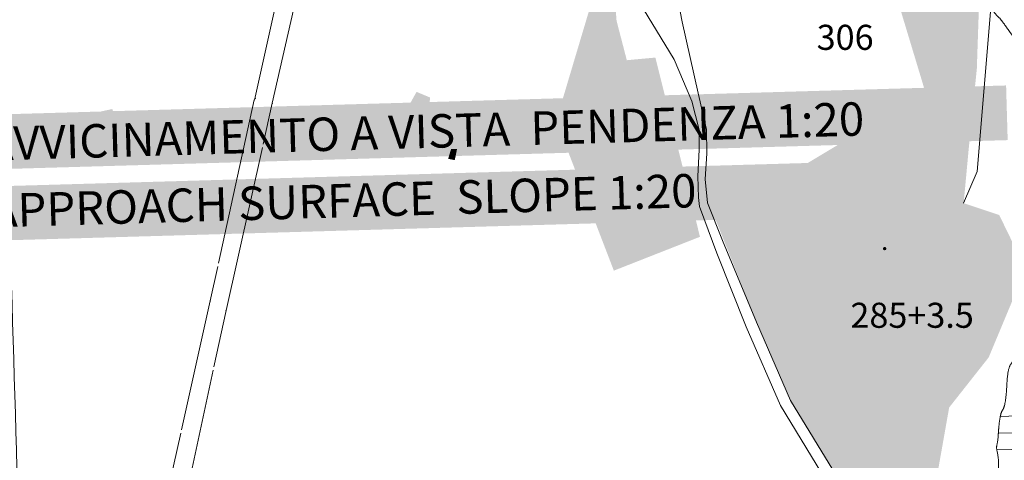
# Model space of a CAD drawing. Units: metres. Extents: x 671133 to 684665, y 5140548 to 5154606.
# Drawn here: x 679248 to 680427, y 5145265 to 5145792 of the extents above; entities that cross this region are included whole.
import ezdxf
from ezdxf.enums import TextEntityAlignment as Align

# ---------------------------------------------------------------- set-up
doc = ezdxf.new("R2010")
doc.units = ezdxf.units.M
doc.header["$MEASUREMENT"] = 0
doc.linetypes.add('linea_elettrica3', pattern=[204, 200, -2, -2])
for name, color, linetype, lineweight in [('1 - Cornice', 40, 'Continuous', 0), ('2 - Superfici TXT', 40, 'Continuous', 0), ('3 - Cartografia Edifici', 40, 'Continuous', 0), ('3 - Cartografia Linea Elettrica', 40, 'Continuous', 0), ('3 - Cartografia Vegetazione', 40, 'Continuous', 0), ('3 - Cartografia Viabilità', 40, 'Continuous', 0), ('4 - Ostacoli Edifici Antenne', 40, 'Continuous', 0), ('4 - Ostacoli TXT', 40, 'Continuous', 0), ('5 - Terreno Ostacolo Pianta', 40, 'Continuous', 0)]:
    doc.layers.add(name, color=color, linetype=linetype, lineweight=lineweight)
doc.styles.add('Style-simplex', font='simplex.shx')
doc.styles.add('Style-simplex I 0.34907', font='simplex.shx', dxfattribs={"oblique": 20})

# ---------------------------------------------------------------- blocks, each defined once
blk = doc.blocks.new('PTBU_A')
at = {"layer": '4 - Ostacoli Edifici Antenne', "linetype": 'Continuous', "lineweight": 13}
h = blk.add_hatch(color=7, dxfattribs=at)
edge = h.paths.add_edge_path()
edge.add_arc((6.078637670725584e-05, 0.0005468269810080528), 14.7, 0, 360)
h = blk.add_hatch(color=7, dxfattribs=at)
edge = h.paths.add_edge_path()
edge.add_arc((6.078637670725584e-05, 0.0005468269810080528), 2.1, 0, 360)
at = {"layer": '4 - Ostacoli Edifici Antenne', "color": 7, "linetype": 'Continuous', "lineweight": 13, "extrusion": (0, 0, -1)}
blk.add_solid([(-21.08006073185243, 20.94054689165205), (20.91993926814757, 20.94054689165205), (-21.08006073185243, -21.05945310834795), (20.91993926814757, -21.05945310834795)], dxfattribs=at)

msp = doc.modelspace()

# ---------------------------------------------------------------- hatches: boundary and pattern name
at = {"layer": '3 - Cartografia Edifici', "linetype": 'Continuous', "lineweight": 0}
for points in [[(680300.0853971983, 5145115.513787958), (680334.2177306436, 5145176.592700583), (680361.0228766747, 5145327.962937101), (680408.3260756248, 5145387.880322581), (680452.475728019, 5145493.524133427), (680420.9402621541, 5145558.17183874), (680378.3673830378, 5145572.362798547), (680384.6744761498, 5145640.164050112), (680394.1351158178, 5145733.193674734), (680400.4422092348, 5145919.252923978), (680436.7079949339, 5145953.941936704), (680510.8163399152, 5145985.47740257), (680509.8964967803, 5145989.872209235), (680497.4558055361, 5145993.759925229), (680485.5905389568, 5146007.602735984), (680459.4967702263, 5146074.02323893), (680447.93386639, 5146088.986996673), (680433.0414774012, 5146096.433191321), (680413.9043409528, 5146101.217475204), (680388.6737604907, 5146094.208980682), (680361.7765550705, 5146077.771799676), (680319.0318439284, 5146041.896774194), (680289.5033921323, 5145996.049967345), (680268.1240961944, 5145969.539640797), (680260.88516892, 5145966.850896329), (680266.4164787744, 5145923.983243813), (680332.6409573656, 5145704.811755425), (680080.864252144, 5145554.112215949), (680130.4345005647, 5145429.936252632), (680171.2809994812, 5145336.460610676), (680276.8695510727, 5145163.106272469)], [(679959.6234504228, 5145491.64775811), (679890.6578722495, 5145671.056265145), (679938.7209173865, 5145832.004413282), (679959.414852443, 5145833.765355083), (679962.8875981933, 5145790.511687063), (679975.1547212134, 5145743.401924192), (680009.3943131809, 5145746.563078097), (680062.7260441908, 5145532.155485092)]]:
    msp.add_hatch(color=254, dxfattribs=at).paths.add_polyline_path(points)
at = {"layer": '3 - Cartografia Edifici', "linetype": 'Continuous', "lineweight": 0, "extrusion": (0, 0, -1)}
msp.add_hatch(color=254, dxfattribs=at).paths.add_polyline_path([(-679735.2902484207, 5145648.737755058), (-679739.626374401, 5145698.800307017), (-679723.464448378, 5145705.501594287), (-679714.3980022584, 5145689.339667044), (-679686.016082339, 5145677.119674062), (-679684.8335023042, 5145655.439041109), (-679702.1780092776, 5145653.862268136)])

# ---------------------------------------------------------------- linework, layer by layer
at = {"layer": '1 - Cornice', "color": 7, "linetype": 'Continuous', "lineweight": 0}
for points, knots in [([(680627.3740316868, 5141863.657498755), (680615.8464686784, 5142251.498345806), (680604.3197600383, 5142639.339218261), (680592.79, 5143027.18), (680574.4394510998, 5143644.460082776), (680556.0848047594, 5144261.740048042), (680537.73, 5144879.02), (680519.375093267, 5145496.303381376), (680501.0199970532, 5146113.586765723), (680482.66, 5146730.87), (680464.2999970544, 5147348.153432391), (680445.9353485538, 5147965.436708822), (680427.5700000001, 5148582.72), (680411.5501924609, 5149121.166601914), (680395.5301368472, 5149659.6131654), (680379.5084350108, 5150198.059695425)], [0, 0, 0, 0, 0.1396047255178711, 0.1396047255178711, 0.1396047255178711, 0.3617969770315928, 0.3617969770315928, 0.3617969770315928, 0.5839904629774523, 0.5839904629774523, 0.5839904629774523, 0.8061840202348286, 0.8061840202348286, 0.8061840202348286, 1, 1, 1, 1]), ([(679285.6728373101, 5143881.891352965), (679276.2355719042, 5144201.620912219), (679266.7988647236, 5144521.350487957), (679257.36, 5144841.08), (679243.6273548617, 5145306.255850879), (679229.8926325939, 5145771.431640451), (679216.1565987121, 5146236.607391277)], [0, 0, 0, 0, 0.4073478500037913, 0.4073478500037913, 0.4073478500037913, 1, 1, 1, 1])]:
    msp.add_open_spline(points, degree=3, knots=knots, dxfattribs=at)
at = {"layer": '2 - Superfici TXT', "color": 9, "linetype": 'Continuous', "lineweight": 0, "true_color": 0xc7c8ca}
for points in [[(678664.8872474165, 5145662.430154968, 90.81), (680429.1699137952, 5145713.197910086, 90.81), (678666.7691227909, 5145597.031161148, 90.81), (680431.0517891694, 5145647.798916266, 90.81)], [(678880.259991961, 5145582.71688732, 90.81), (680209.4746776705, 5145620.965432542, 90.81), (678882.1264170199, 5145517.854823064, 90.81), (680211.3411027293, 5145556.103368285, 90.81)]]:
    msp.add_solid(points, dxfattribs=at)
at = {"layer": '3 - Cartografia Edifici', "color": 254, "linetype": 'Continuous', "lineweight": 0, "extrusion": (0, 0, -1)}
msp.add_solid([(-679368.6904562516, 5145657.41000824, 0.001700186162907804), (-679337.9433771783, 5145649.526142155, 0.001700186162907804), (-679359.2298162786, 5145685.003541063, 0.001700186162907804), (-679330.0595101779, 5145678.696448256, 0.001700186162907804)], dxfattribs=at)
at = {"layer": '3 - Cartografia Edifici', "color": 254, "linetype": 'Continuous', "lineweight": 0}
msp.add_solid([(679771.9502273629, 5145637.306148259, -0.001700186162907804), (679764.8547474593, 5145637.306148259, -0.001700186162907804), (679769.1908743553, 5145623.903575243, -0.001700186162907804), (679761.3070073549, 5145625.480349132, -0.001700186162907804)], dxfattribs=at)
at = {"layer": '3 - Cartografia Linea Elettrica', "color": 53, "linetype": 'linea_elettrica3', "lineweight": 0, "extrusion": (0.9754431079868081, -0.2109184955883713, 0.06343604101592801), "elevation": -422461.8038584577, "flags": 128}
msp.add_lwpolyline([(5173856.731809837, 27122.98713559314), (5173606.544286908, 27118.96158765247), (5173355.876999753, 27116.23777863889), (5173077.840752708, 27139.79129447795)], dxfattribs=at)
at = {"layer": '3 - Cartografia Linea Elettrica', "color": 53, "linetype": 'linea_elettrica3', "lineweight": 0, "extrusion": (0.976336434018487, -0.2158716987359363, 0.01290648259308684), "elevation": -447357.2997613359, "flags": 128}
msp.add_lwpolyline([(5171052.114028219, 6060.112262253204), (5170806.100762933, 6032.910113109367), (5170565.113956079, 6060.112262253204)], dxfattribs=at)
at = {"layer": '3 - Cartografia Linea Elettrica', "color": 53, "linetype": 'linea_elettrica3', "lineweight": 0}
msp.add_polyline3d([(679380.5514154485, 5144923.607100132, 258.4683758049257), (679437.7253672902, 5145177.074680319, 258.4683758049257), (679495.496989349, 5145443.860126041, 258.4683758049257), (679550.6323853268, 5145691.879679251, 258.4683758049257), (679612.815909299, 5145963.545983153, 258.4683758049257), (679671.6105063021, 5146244.142703025, 258.4683758049257), (679713.3596221809, 5146432.219874264, 258.4683758049257), (679773.1116904202, 5146713.724892117, 258.4683758049257), (679716.310735191, 5146990.06486526, 258.4683758049257), (679650.4435670035, 5147267.064748986, 241.5962471388897)], dxfattribs=at)
msp.add_point((679530.4138624226, 5145697.739199194, 259.0329828791162), dxfattribs=at)
at = {"layer": '3 - Cartografia Linea Elettrica', "color": 53, "linetype": 'Continuous', "lineweight": 0}
for p in [(679550.6323853268, 5145691.879679251, 255.121893673513), (679476.4195352031, 5145455.510425123, 258.5984166997284), (679495.496989349, 5145443.860126041, 255.3391769157994)]:
    msp.add_point(p, dxfattribs=at)
at = {"layer": '3 - Cartografia Vegetazione', "color": 53, "linetype": 'Continuous', "lineweight": 0, "flags": 128}
msp.add_lwpolyline([(683170.0358769175, 5146486.365586711), (683051.34392407, 5146330.93564806), (682959.8910730309, 5146157.49058504), (682940.9697930845, 5146021.888081912), (682893.66659505, 5145889.439125034), (682865.2846751304, 5145867.364299143), (682830.5956630147, 5145753.836620991), (682821.1350230415, 5145738.068887905), (682767.5247309793, 5145722.301155126), (682691.8396121098, 5145687.61214301), (682603.5403079317, 5145671.844409925), (682357.5636729026, 5145706.533422041), (681805.6930188909, 5145791.679179967), (681600.7124900052, 5145861.057205115), (681304.2791100803, 5145943.049417096), (681241.208178045, 5145939.89586993), (680902.2019190039, 5145966.701015961), (680776.0600549333, 5146018.734535051), (680593.1543519394, 5146001.390028993), (680512.7389141516, 5145969.854563128), (680438.6305688651, 5145938.319096957), (680418.1325159459, 5145892.59267098), (680394.4809170812, 5145610.350250863), (680378.3682650228, 5145572.359869076)], dxfattribs=at)
at = {"layer": '3 - Cartografia Viabilità', "color": 53, "linetype": 'Continuous', "lineweight": 0, "flags": 128}
for points, elevation in [([(680089.5153843807, 5145527.871850032), (680071.916575213, 5145572.705940123), (680069.0439793085, 5145601.226929228), (680070.9456352427, 5145631.708801233), (680070.4962382886, 5145660.495404218), (680060.5539683219, 5145704.139244056), (680041.4924744408, 5145789.318512223), (680033.2454753257, 5145830.611296121), (680034.5372954496, 5145850.455993225), (680041.1805453658, 5145860.824319284), (680047.895942259, 5145869.762988067), (680050.5650141911, 5145879.357443159), (680050.5452714622, 5145891.109486069), (680048.9975222023, 5145899.05784814), (680043.039485458, 5145906.353660084), (680032.3793423261, 5145910.258932157), (680027.5821164586, 5145911.593473312), (680026.2999844356, 5145917.118633076), (680028.605091403, 5145925.404753258), (680051.2760603656, 5145946.672993256), (680075.2946311837, 5145954.37468215)], -0.001700186162907804), ([(679921.5582253487, 5145876.717184057), (679959.4834083072, 5145886.370836208), (679967.5990304269, 5145881.763839229), (679971.0093163854, 5145865.309683218), (679979.6464812158, 5145830.486427198), (680031.7343534655, 5145744.107198096), (680053.1598162785, 5145694.449673147), (680061.9183031708, 5145660.062528153), (680061.9504412976, 5145636.207076021), (680060.1282811975, 5145604.646913053), (680060.9908163701, 5145579.034413282), (680061.9840711692, 5145568.437106235), (680082.902643208, 5145512.523935056)], -0.001700186162907804), ([(680276.869551378, 5145163.106272164), (680171.2809991761, 5145336.460610065), (680130.4345002595, 5145429.936253242), (680089.5153843807, 5145527.871850032)], -0.001700186162907803), ([(680264.9363524278, 5145156.579997254), (680159.1993362224, 5145330.178083133), (680117.9508932768, 5145424.573560289), (680082.902643208, 5145512.523935056)], -0.001700186162907803)]:
    msp.add_lwpolyline(points, dxfattribs=dict(at, elevation=elevation))
at = {"layer": '5 - Terreno Ostacolo Pianta', "color": 53, "linetype": 'Continuous', "lineweight": 0}
for p, q in [((680422.2215402691, 5145317.339631947, 0.5), (682754.240788414, 5145384.444175985, 0.5)), ((680419.92032136, 5145297.26513535, 0.5), (682743.8943645773, 5145364.138175868, 0.5)), ((680418.0366859951, 5145277.202654805, 0.5), (682733.5479409638, 5145343.83217619, 0.5))]:
    msp.add_line(p, q, dxfattribs=at)
at = {"layer": '5 - Terreno Ostacolo Pianta', "color": 7, "linetype": 'Continuous', "lineweight": 0}
msp.add_open_spline([(680319.4400000001, 5144747.94, 0.5), (680320.56, 5144790.16, 0.5), (680323.02, 5144806.98, 0.5), (680326.98, 5144813.02, 0.5), (680329.4400000001, 5144829.84, 0.5), (680330.56, 5144853.02, 0.5), (680333.02, 5144862.7, 0.5), (680336.98, 5144867.3, 0.5), (680339.4400000001, 5144876.98, 0.5), (680340.56, 5144893.02, 0.5), (680343.02, 5144902.7, 0.5), (680346.98, 5144907.3, 0.5), (680349.4400000001, 5144916.98, 0.5), (680350.56, 5144935.4, 0.5), (680353.02, 5144947.46, 0.5), (680356.98, 5144952.54, 0.5), (680359.4400000001, 5144964.600000001, 0.5), (680360.56, 5144985.4, 0.5), (680363.02, 5144997.46, 0.5), (680366.98, 5145002.54, 0.5), (680369.4400000001, 5145014.600000001, 0.5), (680370.56, 5145030.63, 0.5), (680373.02, 5145037.94, 0.5), (680376.98, 5145042.060000001, 0.5), (680379.4400000001, 5145049.37, 0.5), (680380.56, 5145060.63, 0.5), (680383.02, 5145067.94, 0.5), (680386.98, 5145072.060000001, 0.5), (680389.4400000001, 5145079.37, 0.5), (680390.56, 5145090.63, 0.5), (680393.02, 5145097.94, 0.5), (680396.98, 5145102.060000001, 0.5), (680399.4400000001, 5145109.37, 0.5), (680400.56, 5145123.02, 0.5), (680403.02, 5145132.7, 0.5), (680406.98, 5145137.3, 0.5), (680409.4400000001, 5145146.98, 0.5), (680410.56, 5145177.3, 0.5), (680413.02, 5145201.27, 0.5), (680416.98, 5145208.73, 0.5), (680419.4400000001, 5145232.7, 0.5), (680420.16, 5145256.67, 0.5), (680420.24, 5145260, 0.5), (680420.16, 5145263.33, 0.5), (680419.4400000001, 5145270.63, 0.5), (680417.78, 5145277.94, 0.5), (680417.78, 5145282.060000001, 0.5), (680419.4400000001, 5145289.37, 0.5), (680420.56, 5145307.78, 0.5), (680423.02, 5145322.22, 0.5), (680426.98, 5145327.78, 0.5), (680429.4400000001, 5145342.22, 0.5), (680430.56, 5145365.4, 0.5), (680433.02, 5145377.46, 0.5), (680436.98, 5145382.54, 0.5), (680439.4400000001, 5145394.600000001, 0.5), (680440.56, 5145420.16, 0.5), (680443.02, 5145436.98, 0.5), (680446.98, 5145443.02, 0.5), (680449.4400000001, 5145459.84, 0.5), (680450.56, 5145483.02, 0.5), (680452.22, 5145492.7, 0.5), (680452.22, 5145497.3, 0.5), (680450.56, 5145506.98, 0.5), (680449.4400000001, 5145518.25, 0.5), (680446.98, 5145523.17, 0.5), (680443.02, 5145526.83, 0.5), (680440.56, 5145531.75, 0.5), (680439.4400000001, 5145545.4, 0.5), (680437.78, 5145557.46, 0.5), (680437.78, 5145562.54, 0.5), (680439.4400000001, 5145574.600000001, 0.5), (680440.56, 5145590.63, 0.5), (680443.02, 5145597.94, 0.5), (680446.98, 5145602.060000001, 0.5), (680449.4400000001, 5145609.37, 0.5), (680450.56, 5145618.25, 0.5), (680453.02, 5145623.17, 0.5), (680456.98, 5145626.83, 0.5), (680459.4400000001, 5145631.75, 0.5), (680460.56, 5145645.4, 0.5), (680462.22, 5145657.46, 0.5), (680462.22, 5145662.54, 0.5), (680460.56, 5145674.600000001, 0.5), (680459.4400000001, 5145693.02, 0.5), (680456.98, 5145702.7, 0.5), (680453.02, 5145707.3, 0.5), (680450.56, 5145716.98, 0.5), (680449.4400000001, 5145730.63, 0.5), (680446.98, 5145737.94, 0.5), (680443.02, 5145742.060000001, 0.5), (680440.56, 5145749.37, 0.5), (680439.4400000001, 5145763.02, 0.5), (680436.98, 5145772.7, 0.5), (680433.81, 5145776.9, 0.5), (680427.78, 5145785.4, 0.5), (680421.67, 5145793.810000001, 0.5), (680418.33, 5145796.19, 0.5), (680412.22, 5145804.600000001, 0.5), (680406.1900000001, 5145813.100000001, 0.5), (680403.02, 5145817.3, 0.5)], degree=2, dxfattribs=at)

# ---------------------------------------------------------------- block references
at = {"layer": '4 - Ostacoli Edifici Antenne', "color": 7, "linetype": 'Continuous', "lineweight": 13}
msp.add_blockref('PTBU_A', (680283.79, 5145518.04, 288.18), dxfattribs=at)

# ---------------------------------------------------------------- texts
at = {"layer": '2 - Superfici TXT', "color": 7, "linetype": 'Continuous', "lineweight": 13, "style": 'Style-simplex'}
msp.add_text('SUPERFICIE DI AVVICINAMENTO A VISTA  PENDENZA 1:20', height=40.00002000000002, rotation=1.64736075322349, dxfattribs=at).set_placement((679543.423275276, 5145652.831691666, 14030.08), align=Align.MIDDLE_CENTER)
at = {"layer": '2 - Superfici TXT', "color": 7, "linetype": 'Continuous', "lineweight": 13, "style": 'Style-simplex I 0.34907', "oblique": 20}
msp.add_text('VISUAL APPROACH SURFACE  SLOPE 1:20', height=40.00002000000002, rotation=1.64736075322349, dxfattribs=at).set_placement((679538.4405918199, 5145572.648653271, 14030.08), align=Align.MIDDLE_CENTER)
at = {"layer": '4 - Ostacoli TXT', "color": 7, "linetype": 'Continuous', "lineweight": 13, "style": 'Style-simplex'}
for s, p in [('306', (680236.4587104587, 5145770.765958146, 422.55)), ('285+3.5', (680316.655, 5145438.28, 422.55))]:
    msp.add_text(s, height=30, dxfattribs=at).set_placement(p, align=Align.MIDDLE_CENTER)

doc.saveas('drawing.dxf')
